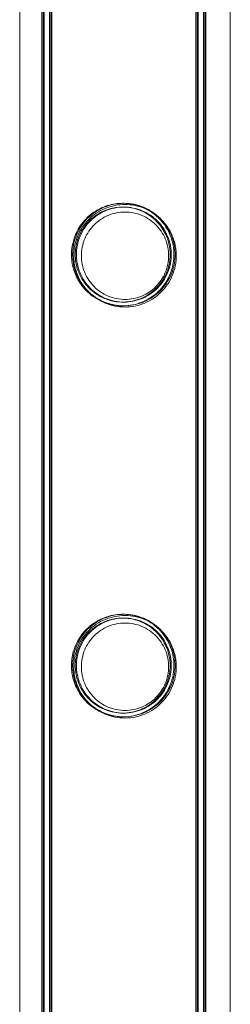
# Model space of a CAD drawing. Units: millimetres. Extents: x -24584 to 1416, y -29737 to -10737.
# Drawn here: x -20116 to -20060, y -15860 to -15602 of the extents above; entities that cross this region are included whole.
import ezdxf

# ---------------------------------------------------------------- set-up
doc = ezdxf.new("R2010")
doc.units = ezdxf.units.MM

# ---------------------------------------------------------------- blocks, each defined once
blk = doc.blocks.new('A$C24694B69')
at = {"color": 0, "linetype": 'Continuous', "lineweight": 0}
for p, q in [((-20115.64, -14070.97), (-20115.64, -16501.64)), ((-20109.5, -16382.66), (-20109.5, -14189.66)), ((-20109.2, -16382.96), (-20109.2, -14189.96)), ((-20107.5, -16382.66), (-20107.5, -14189.66)), ((-20107.2, -16382.96), (-20107.2, -14189.96)), ((-20069.1, -16382.66), (-20069.1, -14189.66)), ((-20068.8, -16382.96), (-20068.8, -14189.96)), ((-20067.1, -16382.66), (-20067.1, -14189.66)), ((-20066.8, -16382.96), (-20066.8, -14189.96)), ((-20060.37, -16501.64), (-20060.37, -14534.79))]:
    blk.add_line(p, q, dxfattribs=at)
for points, knots in [([(-20109.8, -16382.66), (-20109.8, -16379.33), (-20109.8, -16375.99), (-20109.8, -16362.66), (-20109.8, -16352.66), (-20109.8, -16328.66), (-20109.8, -16314.67), (-20109.8, -16286.69), (-20109.8, -16272.7), (-20109.8, -16244.74), (-20109.8, -16230.77), (-20109.8, -16202.85), (-20109.8, -16188.9), (-20109.8, -16161.03), (-20109.8, -16147.1), (-20109.8, -16119.28), (-20109.8, -16105.39), (-20109.8, -16077.63), (-20109.8, -16063.77), (-20109.8, -16036.09), (-20109.8, -16022.27), (-20109.8, -15994.68), (-20109.8, -15980.9), (-20109.8, -15953.41), (-20109.8, -15939.68), (-20109.8, -15912.29), (-20109.8, -15898.62), (-20109.8, -15871.34), (-20109.8, -15857.74), (-20109.8, -15830.58), (-20109.8, -15817.04), (-20109.8, -15790.02), (-20109.8, -15776.55), (-20109.8, -15749.68), (-20109.8, -15736.28), (-20109.8, -15709.57), (-20109.8, -15696.25), (-20109.8, -15669.7), (-20109.8, -15656.46), (-20109.8, -15630.08), (-20109.8, -15616.94), (-20109.8, -15590.75), (-20109.8, -15577.7), (-20109.8, -15551.69), (-20109.8, -15538.74), (-20109.8, -15512.95), (-20109.8, -15500.1), (-20109.8, -15474.51), (-20109.8, -15461.77), (-20109.8, -15436.41), (-20109.8, -15423.78), (-20109.8, -15398.65), (-20109.8, -15386.14), (-20109.8, -15361.24), (-20109.8, -15348.86), (-20109.8, -15324.21), (-20109.8, -15311.95), (-20109.8, -15295.27), (-20109.8, -15290.78), (-20109.8, -15286.31)], [0, 0, 0, 0, 10.000026, 10.000026, 40.00072, 40.00072, 82.001764, 82.001764, 124.002187, 124.002187, 166.002609, 166.002609, 208.003031, 208.003031, 250.003454, 250.003454, 292.003876, 292.003876, 334.004298, 334.004298, 376.004721, 376.004721, 418.005143, 418.005143, 460.005565, 460.005565, 502.005988, 502.005988, 544.00641, 544.00641, 586.006832, 586.006832, 628.007255, 628.007255, 670.007677, 670.007677, 712.008099, 712.008099, 754.008522, 754.008522, 796.008944, 796.008944, 838.009366, 838.009366, 880.009789, 880.009789, 922.010211, 922.010211, 964.010633, 964.010633, 1006.011056, 1006.011056, 1048.011478, 1048.011478, 1090.0119, 1090.0119, 1132.012323, 1132.012323, 1147.482888, 1147.482888, 1147.482888, 1147.482888]), ([(-20107.8, -16382.66), (-20107.8, -16379.33), (-20107.8, -16375.99), (-20107.8, -16362.66), (-20107.8, -16352.66), (-20107.8, -16328.66), (-20107.8, -16314.67), (-20107.8, -16286.69), (-20107.8, -16272.7), (-20107.8, -16244.74), (-20107.8, -16230.77), (-20107.8, -16202.85), (-20107.8, -16188.9), (-20107.8, -16161.03), (-20107.8, -16147.1), (-20107.8, -16119.28), (-20107.8, -16105.39), (-20107.8, -16077.63), (-20107.8, -16063.77), (-20107.8, -16036.09), (-20107.8, -16022.27), (-20107.8, -15994.68), (-20107.8, -15980.9), (-20107.8, -15953.41), (-20107.8, -15939.68), (-20107.8, -15912.29), (-20107.8, -15898.62), (-20107.8, -15871.34), (-20107.8, -15857.74), (-20107.8, -15830.58), (-20107.8, -15817.04), (-20107.8, -15790.02), (-20107.8, -15776.55), (-20107.8, -15749.68), (-20107.8, -15736.28), (-20107.8, -15709.57), (-20107.8, -15696.25), (-20107.8, -15669.7), (-20107.8, -15656.46), (-20107.8, -15630.08), (-20107.8, -15616.94), (-20107.8, -15590.75), (-20107.8, -15577.7), (-20107.8, -15551.69), (-20107.8, -15538.74), (-20107.8, -15512.95), (-20107.8, -15500.1), (-20107.8, -15474.51), (-20107.8, -15461.77), (-20107.8, -15436.41), (-20107.8, -15423.78), (-20107.8, -15398.65), (-20107.8, -15386.14), (-20107.8, -15361.24), (-20107.8, -15348.86), (-20107.8, -15324.21), (-20107.8, -15311.95), (-20107.8, -15295.27), (-20107.8, -15290.78), (-20107.8, -15286.31)], [0, 0, 0, 0, 10.000026, 10.000026, 40.00072, 40.00072, 82.001764, 82.001764, 124.002187, 124.002187, 166.002609, 166.002609, 208.003031, 208.003031, 250.003454, 250.003454, 292.003876, 292.003876, 334.004298, 334.004298, 376.004721, 376.004721, 418.005143, 418.005143, 460.005565, 460.005565, 502.005988, 502.005988, 544.00641, 544.00641, 586.006832, 586.006832, 628.007255, 628.007255, 670.007677, 670.007677, 712.008099, 712.008099, 754.008522, 754.008522, 796.008944, 796.008944, 838.009366, 838.009366, 880.009789, 880.009789, 922.010211, 922.010211, 964.010633, 964.010633, 1006.011056, 1006.011056, 1048.011478, 1048.011478, 1090.0119, 1090.0119, 1132.012323, 1132.012323, 1147.482888, 1147.482888, 1147.482888, 1147.482888]), ([(-20069.4, -15286.31), (-20069.4, -15289.2), (-20069.4, -15292.1), (-20069.4, -15303.69), (-20069.4, -15312.43), (-20069.4, -15333.46), (-20069.4, -15345.8), (-20069.4, -15370.59), (-20069.4, -15383.05), (-20069.4, -15408.08), (-20069.4, -15420.66), (-20069.4, -15445.93), (-20069.4, -15458.62), (-20069.4, -15484.12), (-20069.4, -15496.92), (-20069.4, -15522.63), (-20069.4, -15535.54), (-20069.4, -15561.46), (-20069.4, -15574.47), (-20069.4, -15600.58), (-20069.4, -15613.69), (-20069.4, -15639.99), (-20069.4, -15653.19), (-20069.4, -15679.67), (-20069.4, -15692.95), (-20069.4, -15719.6), (-20069.4, -15732.97), (-20069.4, -15759.77), (-20069.4, -15773.22), (-20069.4, -15800.17), (-20069.4, -15813.69), (-20069.4, -15840.78), (-20069.4, -15854.37), (-20069.4, -15881.59), (-20069.4, -15895.24), (-20069.4, -15922.58), (-20069.4, -15936.28), (-20069.4, -15963.74), (-20069.4, -15977.49), (-20069.4, -16005.05), (-20069.4, -16018.85), (-20069.4, -16046.49), (-20069.4, -16060.34), (-20069.4, -16088.06), (-20069.4, -16101.94), (-20069.4, -16129.74), (-20069.4, -16143.65), (-20069.4, -16171.51), (-20069.4, -16185.45), (-20069.4, -16213.35), (-20069.4, -16227.31), (-20069.4, -16255.26), (-20069.4, -16269.24), (-20069.4, -16297.21), (-20069.4, -16311.2), (-20069.4, -16339.19), (-20069.4, -16353.19), (-20069.4, -16372.35), (-20069.4, -16377.5), (-20069.4, -16382.66)], [0, 0, 0, 0, 10.000026, 10.000026, 40.00072, 40.00072, 82.001764, 82.001764, 124.002187, 124.002187, 166.002609, 166.002609, 208.003031, 208.003031, 250.003454, 250.003454, 292.003876, 292.003876, 334.004298, 334.004298, 376.004721, 376.004721, 418.005143, 418.005143, 460.005565, 460.005565, 502.005988, 502.005988, 544.00641, 544.00641, 586.006832, 586.006832, 628.007255, 628.007255, 670.007677, 670.007677, 712.008099, 712.008099, 754.008522, 754.008522, 796.008944, 796.008944, 838.009366, 838.009366, 880.009789, 880.009789, 922.010211, 922.010211, 964.010633, 964.010633, 1006.011056, 1006.011056, 1048.011478, 1048.011478, 1090.0119, 1090.0119, 1132.012323, 1132.012323, 1147.482888, 1147.482888, 1147.482888, 1147.482888]), ([(-20067.4, -15286.31), (-20067.4, -15289.2), (-20067.4, -15292.1), (-20067.4, -15303.69), (-20067.4, -15312.43), (-20067.4, -15333.46), (-20067.4, -15345.8), (-20067.4, -15370.59), (-20067.4, -15383.05), (-20067.4, -15408.08), (-20067.4, -15420.66), (-20067.4, -15445.93), (-20067.4, -15458.62), (-20067.4, -15484.12), (-20067.4, -15496.92), (-20067.4, -15522.63), (-20067.4, -15535.54), (-20067.4, -15561.46), (-20067.4, -15574.47), (-20067.4, -15600.58), (-20067.4, -15613.69), (-20067.4, -15639.99), (-20067.4, -15653.19), (-20067.4, -15679.67), (-20067.4, -15692.95), (-20067.4, -15719.6), (-20067.4, -15732.97), (-20067.4, -15759.77), (-20067.4, -15773.22), (-20067.4, -15800.17), (-20067.4, -15813.69), (-20067.4, -15840.78), (-20067.4, -15854.37), (-20067.4, -15881.59), (-20067.4, -15895.24), (-20067.4, -15922.58), (-20067.4, -15936.28), (-20067.4, -15963.74), (-20067.4, -15977.49), (-20067.4, -16005.05), (-20067.4, -16018.85), (-20067.4, -16046.49), (-20067.4, -16060.34), (-20067.4, -16088.06), (-20067.4, -16101.94), (-20067.4, -16129.74), (-20067.4, -16143.65), (-20067.4, -16171.51), (-20067.4, -16185.45), (-20067.4, -16213.35), (-20067.4, -16227.31), (-20067.4, -16255.26), (-20067.4, -16269.24), (-20067.4, -16297.21), (-20067.4, -16311.2), (-20067.4, -16339.19), (-20067.4, -16353.19), (-20067.4, -16372.35), (-20067.4, -16377.5), (-20067.4, -16382.66)], [0, 0, 0, 0, 10.000026, 10.000026, 40.00072, 40.00072, 82.001764, 82.001764, 124.002187, 124.002187, 166.002609, 166.002609, 208.003031, 208.003031, 250.003454, 250.003454, 292.003876, 292.003876, 334.004298, 334.004298, 376.004721, 376.004721, 418.005143, 418.005143, 460.005565, 460.005565, 502.005988, 502.005988, 544.00641, 544.00641, 586.006832, 586.006832, 628.007255, 628.007255, 670.007677, 670.007677, 712.008099, 712.008099, 754.008522, 754.008522, 796.008944, 796.008944, 838.009366, 838.009366, 880.009789, 880.009789, 922.010211, 922.010211, 964.010633, 964.010633, 1006.011056, 1006.011056, 1048.011478, 1048.011478, 1090.0119, 1090.0119, 1132.012323, 1132.012323, 1147.482888, 1147.482888, 1147.482888, 1147.482888]), ([(-20090.95, -15676.49), (-20092.67, -15676.19), (-20094.31, -15675.55), (-20097.27, -15673.69), (-20098.52, -15672.49), (-20100.25, -15670.09), (-20100.85, -15668.95), (-20101.61, -15666.82), (-20101.83, -15665.88), (-20101.98, -15664.63), (-20102.01, -15664.32), (-20102.04, -15663.81), (-20102.05, -15663.62), (-20102.05, -15663.34), (-20102.05, -15663.26), (-20102.05, -15662.98), (-20102.05, -15662.79), (-20102.02, -15662.3), (-20102, -15662), (-20101.85, -15660.75), (-20101.64, -15659.84), (-20100.91, -15657.65), (-20100.27, -15656.43), (-20098.47, -15653.95), (-20097.15, -15652.71), (-20094.37, -15651.02), (-20093.01, -15650.45), (-20090.3, -15649.85), (-20089.04, -15649.75), (-20086.5, -15649.9), (-20085.28, -15650.16), (-20082.69, -15651.07), (-20081.4, -15651.81), (-20078.68, -15653.94), (-20077.4, -15655.54), (-20075.93, -15658.54), (-20075.5, -15659.88), (-20075.24, -15661.65), (-20075.21, -15661.97), (-20075.17, -15662.52), (-20075.16, -15662.74), (-20075.15, -15663.13), (-20075.15, -15663.3), (-20075.16, -15663.68), (-20075.16, -15663.87), (-20075.2, -15664.41), (-20075.23, -15664.75), (-20075.44, -15666.27), (-20075.76, -15667.44), (-20076.72, -15669.67), (-20077.34, -15670.69), (-20079, -15672.79), (-20080.12, -15673.79), (-20082.77, -15675.48), (-20084.33, -15676.11), (-20087.61, -15676.77), (-20089.3, -15676.79), (-20090.95, -15676.49)], [0, 0, 0, 0, 5.263092, 5.263092, 10.60439, 10.60439, 14.666323, 14.666323, 17.743551, 17.743551, 18.761928, 18.761928, 19.39635, 19.39635, 19.679424, 19.679424, 20.311972, 20.311972, 21.323566, 21.323566, 24.607826, 24.607826, 29.617897, 29.617897, 36.026477, 36.026477, 40.891727, 40.891727, 44.84473, 44.84473, 48.783649, 48.783649, 53.784564, 53.784564, 61.045688, 61.045688, 65.960767, 65.960767, 67.06711, 67.06711, 67.775514, 67.775514, 68.338557, 68.338557, 68.971179, 68.971179, 70.032732, 70.032732, 73.769009, 73.769009, 77.38395, 77.38395, 81.917219, 81.917219, 86.951522, 86.951522, 91.987497, 91.987497, 91.987497, 91.987497]), ([(-20074.85, -15663.25), (-20074.85, -15663.69), (-20074.87, -15664.13), (-20074.96, -15665.02), (-20075.03, -15665.46), (-20075.29, -15666.78), (-20075.56, -15667.65), (-20076.25, -15669.29), (-20076.68, -15670.07), (-20077.65, -15671.51), (-20078.21, -15672.17), (-20079.37, -15673.34), (-20080.03, -15673.89), (-20081.47, -15674.87), (-20082.26, -15675.3), (-20083.91, -15675.99), (-20084.77, -15676.26), (-20086.54, -15676.61), (-20087.43, -15676.7), (-20089.17, -15676.7), (-20090.07, -15676.61), (-20091.83, -15676.26), (-20092.7, -15675.99), (-20094.35, -15675.3), (-20095.13, -15674.87), (-20096.57, -15673.89), (-20097.23, -15673.34), (-20098.4, -15672.17), (-20098.95, -15671.51), (-20099.93, -15670.07), (-20100.35, -15669.29), (-20101.04, -15667.65), (-20101.31, -15666.78), (-20101.58, -15665.46), (-20101.64, -15665.02), (-20101.73, -15664.13), (-20101.75, -15663.69), (-20101.75, -15662.81), (-20101.73, -15662.37), (-20101.64, -15661.48), (-20101.58, -15661.03), (-20101.31, -15659.72), (-20101.04, -15658.85), (-20100.35, -15657.21), (-20099.93, -15656.43), (-20098.95, -15654.99), (-20098.4, -15654.32), (-20097.23, -15653.16), (-20096.57, -15652.61), (-20095.13, -15651.63), (-20094.35, -15651.2), (-20092.7, -15650.51), (-20091.83, -15650.24), (-20090.07, -15649.89), (-20089.17, -15649.8), (-20087.43, -15649.8), (-20086.54, -15649.89), (-20084.77, -15650.24), (-20083.91, -15650.51), (-20082.26, -15651.2), (-20081.47, -15651.63), (-20080.03, -15652.61), (-20079.37, -15653.16), (-20078.21, -15654.32), (-20077.65, -15654.99), (-20076.68, -15656.43), (-20076.25, -15657.21), (-20075.56, -15658.85), (-20075.29, -15659.72), (-20075.03, -15661.03), (-20074.96, -15661.48), (-20074.87, -15662.37), (-20074.85, -15662.81), (-20074.85, -15663.25)], [0, 0, 0, 0, 1.319154, 1.319154, 2.638308, 2.638308, 5.276616, 5.276616, 7.914925, 7.914925, 10.553233, 10.553233, 13.168508, 13.168508, 15.783783, 15.783783, 18.399058, 18.399058, 21.014334, 21.014334, 23.629609, 23.629609, 26.244884, 26.244884, 28.860159, 28.860159, 31.475434, 31.475434, 34.113743, 34.113743, 36.752051, 36.752051, 39.390359, 39.390359, 40.709513, 40.709513, 42.028667, 42.028667, 43.347821, 43.347821, 44.666975, 44.666975, 47.305284, 47.305284, 49.943592, 49.943592, 52.5819, 52.5819, 55.197175, 55.197175, 57.81245, 57.81245, 60.427726, 60.427726, 63.043001, 63.043001, 65.658276, 65.658276, 68.273551, 68.273551, 70.888826, 70.888826, 73.504102, 73.504102, 76.14241, 76.14241, 78.780718, 78.780718, 81.419026, 81.419026, 82.73818, 82.73818, 84.057334, 84.057334, 84.057334, 84.057334]), ([(-20074.55, -15663.55), (-20074.55, -15663.99), (-20074.58, -15664.43), (-20074.66, -15665.32), (-20074.73, -15665.76), (-20075, -15667.08), (-20075.26, -15667.95), (-20075.95, -15669.59), (-20076.38, -15670.37), (-20077.36, -15671.81), (-20077.91, -15672.47), (-20079.07, -15673.64), (-20079.73, -15674.19), (-20081.17, -15675.17), (-20081.96, -15675.6), (-20083.61, -15676.29), (-20084.48, -15676.56), (-20086.24, -15676.91), (-20087.13, -15677), (-20088.88, -15677), (-20089.77, -15676.91), (-20091.53, -15676.56), (-20092.4, -15676.29), (-20094.05, -15675.6), (-20094.83, -15675.17), (-20096.28, -15674.19), (-20096.93, -15673.64), (-20098.1, -15672.47), (-20098.65, -15671.81), (-20099.63, -15670.37), (-20100.05, -15669.59), (-20100.75, -15667.95), (-20101.01, -15667.08), (-20101.28, -15665.76), (-20101.34, -15665.32), (-20101.43, -15664.43), (-20101.45, -15663.99), (-20101.45, -15663.11), (-20101.43, -15662.67), (-20101.34, -15661.78), (-20101.28, -15661.34), (-20101.01, -15660.02), (-20100.75, -15659.15), (-20100.05, -15657.51), (-20099.63, -15656.73), (-20098.65, -15655.29), (-20098.1, -15654.62), (-20096.93, -15653.46), (-20096.28, -15652.91), (-20094.83, -15651.93), (-20094.05, -15651.5), (-20092.4, -15650.81), (-20091.53, -15650.54), (-20089.77, -15650.19), (-20088.88, -15650.1), (-20087.13, -15650.1), (-20086.24, -15650.19), (-20084.48, -15650.54), (-20083.61, -15650.81), (-20081.96, -15651.5), (-20081.17, -15651.93), (-20079.73, -15652.91), (-20079.07, -15653.46), (-20077.91, -15654.62), (-20077.36, -15655.29), (-20076.38, -15656.73), (-20075.95, -15657.51), (-20075.26, -15659.15), (-20075, -15660.02), (-20074.73, -15661.34), (-20074.66, -15661.78), (-20074.58, -15662.67), (-20074.55, -15663.11), (-20074.55, -15663.55)], [0, 0, 0, 0, 1.318443, 1.318443, 2.636885, 2.636885, 5.27377, 5.27377, 7.910655, 7.910655, 10.54754, 10.54754, 13.161951, 13.161951, 15.776361, 15.776361, 18.390772, 18.390772, 21.005182, 21.005182, 23.619593, 23.619593, 26.234003, 26.234003, 28.848414, 28.848414, 31.462824, 31.462824, 34.099709, 34.099709, 36.736594, 36.736594, 39.37348, 39.37348, 40.691922, 40.691922, 42.010365, 42.010365, 43.328807, 43.328807, 44.64725, 44.64725, 47.284135, 47.284135, 49.92102, 49.92102, 52.557905, 52.557905, 55.172316, 55.172316, 57.786726, 57.786726, 60.401137, 60.401137, 63.015547, 63.015547, 65.629958, 65.629958, 68.244368, 68.244368, 70.858778, 70.858778, 73.473189, 73.473189, 76.110074, 76.110074, 78.746959, 78.746959, 81.383844, 81.383844, 82.702287, 82.702287, 84.020729, 84.020729, 84.020729, 84.020729]), ([(-20090.79, -15675.51), (-20089.25, -15675.78), (-20087.67, -15675.76), (-20084.52, -15675.13), (-20082.98, -15674.48), (-20080.34, -15672.69), (-20079.23, -15671.59), (-20077.64, -15669.29), (-20077.09, -15668.16), (-20076.49, -15666.24), (-20076.33, -15665.49), (-20076.21, -15664.47), (-20076.18, -15664.19), (-20076.16, -15663.73), (-20076.15, -15663.54), (-20076.15, -15663.28), (-20076.15, -15663.2), (-20076.15, -15662.93), (-20076.16, -15662.74), (-20076.19, -15662.24), (-20076.22, -15661.92), (-20076.41, -15660.5), (-20076.7, -15659.44), (-20077.64, -15657.19), (-20078.38, -15656.01), (-20080.34, -15653.81), (-20081.64, -15652.79), (-20084.3, -15651.5), (-20085.55, -15651.1), (-20088.06, -15650.76), (-20089.24, -15650.76), (-20091.65, -15651.11), (-20092.82, -15651.48), (-20095.34, -15652.66), (-20096.59, -15653.58), (-20098.72, -15655.82), (-20099.59, -15657.18), (-20100.54, -15659.6), (-20100.8, -15660.57), (-20100.98, -15661.91), (-20101.01, -15662.22), (-20101.04, -15662.73), (-20101.05, -15662.92), (-20101.05, -15663.19), (-20101.05, -15663.28), (-20101.05, -15663.54), (-20101.04, -15663.72), (-20101.02, -15664.18), (-20101, -15664.46), (-20100.86, -15665.55), (-20100.69, -15666.36), (-20100.1, -15668.13), (-20099.66, -15669.06), (-20098.42, -15671.01), (-20097.58, -15671.97), (-20095.75, -15673.51), (-20094.78, -15674.12), (-20092.81, -15675.01), (-20091.81, -15675.32), (-20090.79, -15675.51)], [0, 0, 0, 0, 4.698207, 4.698207, 9.673685, 9.673685, 14.354308, 14.354308, 18.119032, 18.119032, 20.461885, 20.461885, 21.337392, 21.337392, 21.912416, 21.912416, 22.173258, 22.173258, 22.780703, 22.780703, 23.80035, 23.80035, 27.507857, 27.507857, 32.338796, 32.338796, 37.875083, 37.875083, 41.981043, 41.981043, 45.577846, 45.577846, 49.40091, 49.40091, 54.597954, 54.597954, 60.223971, 60.223971, 63.627817, 63.627817, 64.65902, 64.65902, 65.268856, 65.268856, 65.535017, 65.535017, 66.109002, 66.109002, 66.981036, 66.981036, 69.510844, 69.510844, 72.62382, 72.62382, 76.451445, 76.451445, 79.868798, 79.868798, 82.99909, 82.99909, 82.99909, 82.99909]), ([(-20075.85, -15663.25), (-20075.85, -15662.85), (-20075.87, -15662.44), (-20075.95, -15661.62), (-20076.01, -15661.21), (-20076.26, -15659.99), (-20076.5, -15659.19), (-20077.14, -15657.67), (-20077.54, -15656.94), (-20078.44, -15655.6), (-20078.95, -15654.99), (-20080.04, -15653.91), (-20080.65, -15653.4), (-20081.99, -15652.49), (-20082.72, -15652.09), (-20084.24, -15651.45), (-20085.05, -15651.2), (-20086.67, -15650.88), (-20087.5, -15650.8), (-20089.1, -15650.8), (-20089.93, -15650.88), (-20091.56, -15651.2), (-20092.36, -15651.45), (-20093.89, -15652.09), (-20094.61, -15652.49), (-20095.95, -15653.4), (-20096.57, -15653.91), (-20097.65, -15654.99), (-20098.16, -15655.6), (-20099.07, -15656.94), (-20099.46, -15657.67), (-20100.1, -15659.19), (-20100.35, -15659.99), (-20100.59, -15661.21), (-20100.65, -15661.62), (-20100.73, -15662.44), (-20100.75, -15662.85), (-20100.75, -15663.65), (-20100.73, -15664.06), (-20100.65, -15664.88), (-20100.59, -15665.29), (-20100.35, -15666.51), (-20100.1, -15667.31), (-20099.46, -15668.83), (-20099.07, -15669.56), (-20098.16, -15670.9), (-20097.65, -15671.51), (-20096.57, -15672.59), (-20095.95, -15673.1), (-20094.61, -15674.01), (-20093.89, -15674.41), (-20092.36, -15675.05), (-20091.56, -15675.3), (-20089.93, -15675.62), (-20089.1, -15675.7), (-20087.5, -15675.7), (-20086.67, -15675.62), (-20085.05, -15675.3), (-20084.24, -15675.05), (-20082.72, -15674.41), (-20081.99, -15674.01), (-20080.65, -15673.1), (-20080.04, -15672.59), (-20078.95, -15671.51), (-20078.44, -15670.9), (-20077.54, -15669.56), (-20077.14, -15668.83), (-20076.5, -15667.31), (-20076.26, -15666.51), (-20076.01, -15665.29), (-20075.95, -15664.88), (-20075.87, -15664.06), (-20075.85, -15663.65), (-20075.85, -15663.25)], [0, 0, 0, 0, 1.211631, 1.211631, 2.423262, 2.423262, 4.846524, 4.846524, 7.269786, 7.269786, 9.693048, 9.693048, 12.101903, 12.101903, 14.510759, 14.510759, 16.919614, 16.919614, 19.32847, 19.32847, 21.737325, 21.737325, 24.14618, 24.14618, 26.555036, 26.555036, 28.963891, 28.963891, 31.387153, 31.387153, 33.810415, 33.810415, 36.233677, 36.233677, 37.445308, 37.445308, 38.656939, 38.656939, 39.86857, 39.86857, 41.080201, 41.080201, 43.503463, 43.503463, 45.926725, 45.926725, 48.349987, 48.349987, 50.758842, 50.758842, 53.167698, 53.167698, 55.576553, 55.576553, 57.985409, 57.985409, 60.394264, 60.394264, 62.803119, 62.803119, 65.211975, 65.211975, 67.62083, 67.62083, 70.044092, 70.044092, 72.467354, 72.467354, 74.890616, 74.890616, 76.102247, 76.102247, 77.313878, 77.313878, 77.313878, 77.313878]), ([(-20076.55, -15663.55), (-20076.55, -15662.81), (-20076.63, -15662.06), (-20076.92, -15660.56), (-20077.15, -15659.83), (-20077.74, -15658.42), (-20078.1, -15657.75), (-20078.94, -15656.52), (-20079.41, -15655.95), (-20080.41, -15654.95), (-20080.97, -15654.48), (-20082.21, -15653.65), (-20082.88, -15653.28), (-20084.28, -15652.69), (-20085.02, -15652.47), (-20086.51, -15652.17), (-20087.27, -15652.1), (-20088.74, -15652.1), (-20089.49, -15652.17), (-20090.99, -15652.47), (-20091.73, -15652.69), (-20093.13, -15653.28), (-20093.8, -15653.65), (-20095.04, -15654.48), (-20095.6, -15654.95), (-20096.6, -15655.95), (-20097.07, -15656.52), (-20097.91, -15657.75), (-20098.27, -15658.42), (-20098.86, -15659.83), (-20099.08, -15660.56), (-20099.38, -15662.06), (-20099.45, -15662.81), (-20099.45, -15664.29), (-20099.38, -15665.04), (-20099.08, -15666.54), (-20098.86, -15667.27), (-20098.27, -15668.68), (-20097.91, -15669.35), (-20097.07, -15670.58), (-20096.6, -15671.15), (-20095.6, -15672.14), (-20095.04, -15672.62), (-20093.8, -15673.45), (-20093.13, -15673.82), (-20091.73, -15674.4), (-20090.99, -15674.63), (-20089.49, -15674.93), (-20088.74, -15675), (-20087.27, -15675), (-20086.51, -15674.93), (-20085.02, -15674.63), (-20084.28, -15674.4), (-20082.88, -15673.82), (-20082.21, -15673.45), (-20080.97, -15672.62), (-20080.41, -15672.14), (-20079.41, -15671.15), (-20078.94, -15670.58), (-20078.1, -15669.35), (-20077.74, -15668.68), (-20077.15, -15667.27), (-20076.92, -15666.54), (-20076.63, -15665.04), (-20076.55, -15664.29), (-20076.55, -15663.55)], [0, 0, 0, 0, 2.21367, 2.21367, 4.427341, 4.427341, 6.641011, 6.641011, 8.854681, 8.854681, 11.059728, 11.059728, 13.264774, 13.264774, 15.46982, 15.46982, 17.674867, 17.674867, 19.879913, 19.879913, 22.084959, 22.084959, 24.290006, 24.290006, 26.495052, 26.495052, 28.708722, 28.708722, 30.922393, 30.922393, 33.136063, 33.136063, 35.349733, 35.349733, 37.563404, 37.563404, 39.777074, 39.777074, 41.990744, 41.990744, 44.204415, 44.204415, 46.409461, 46.409461, 48.614507, 48.614507, 50.819553, 50.819553, 53.0246, 53.0246, 55.229646, 55.229646, 57.434692, 57.434692, 59.639739, 59.639739, 61.844785, 61.844785, 64.058455, 64.058455, 66.272126, 66.272126, 68.485796, 68.485796, 70.699466, 70.699466, 70.699466, 70.699466]), ([(-20089.95, -15757.63), (-20088.67, -15757.5), (-20087.4, -15757.55), (-20084.78, -15758.04), (-20083.5, -15758.5), (-20080.75, -15759.94), (-20079.39, -15761.07), (-20077.22, -15763.65), (-20076.37, -15765.15), (-20075.55, -15767.64), (-20075.35, -15768.52), (-20075.21, -15769.73), (-20075.18, -15770.04), (-20075.16, -15770.53), (-20075.15, -15770.72), (-20075.15, -15770.99), (-20075.15, -15771.07), (-20075.15, -15771.34), (-20075.16, -15771.53), (-20075.19, -15772.02), (-20075.21, -15772.31), (-20075.36, -15773.57), (-20075.58, -15774.51), (-20076.27, -15776.49), (-20076.77, -15777.49), (-20078.16, -15779.61), (-20079.13, -15780.66), (-20081.51, -15782.56), (-20082.98, -15783.34), (-20086.13, -15784.33), (-20087.78, -15784.54), (-20091.12, -15784.33), (-20092.76, -15783.91), (-20095.61, -15782.58), (-20096.83, -15781.75), (-20098.94, -15779.73), (-20099.83, -15778.56), (-20101.18, -15775.99), (-20101.63, -15774.63), (-20101.94, -15772.81), (-20101.99, -15772.4), (-20102.03, -15771.78), (-20102.04, -15771.57), (-20102.05, -15771.27), (-20102.05, -15771.18), (-20102.05, -15771), (-20102.05, -15770.92), (-20102.05, -15770.64), (-20102.04, -15770.45), (-20102.01, -15769.92), (-20101.98, -15769.58), (-20101.77, -15768.01), (-20101.44, -15766.83), (-20100.39, -15764.37), (-20099.59, -15763.12), (-20097.47, -15760.76), (-20096.05, -15759.66), (-20093.7, -15758.54), (-20092.96, -15758.26), (-20091.47, -15757.85), (-20090.72, -15757.71), (-20089.95, -15757.63)], [0, 0, 0, 0, 3.869193, 3.869193, 8.11142, 8.11142, 13.995963, 13.995963, 19.88952, 19.88952, 22.860006, 22.860006, 23.826654, 23.826654, 24.419923, 24.419923, 24.681877, 24.681877, 25.263816, 25.263816, 26.180736, 26.180736, 29.113169, 29.113169, 32.479013, 32.479013, 36.778666, 36.778666, 41.756518, 41.756518, 46.715132, 46.715132, 51.758472, 51.758472, 56.218725, 56.218725, 60.628303, 60.628303, 64.957973, 64.957973, 66.216316, 66.216316, 66.872262, 66.872262, 67.151027, 67.151027, 67.408916, 67.408916, 68.024528, 68.024528, 69.093075, 69.093075, 73.158983, 73.158983, 78.274632, 78.274632, 84.220596, 84.220596, 86.694594, 86.694594, 89.019266, 89.019266, 89.019266, 89.019266]), ([(-20074.85, -15771.01), (-20074.85, -15771.45), (-20074.87, -15771.89), (-20074.96, -15772.78), (-20075.03, -15773.22), (-20075.29, -15774.54), (-20075.56, -15775.41), (-20076.25, -15777.05), (-20076.68, -15777.83), (-20077.65, -15779.27), (-20078.21, -15779.93), (-20079.37, -15781.1), (-20080.03, -15781.65), (-20081.47, -15782.63), (-20082.26, -15783.06), (-20083.91, -15783.75), (-20084.77, -15784.02), (-20086.54, -15784.37), (-20087.43, -15784.46), (-20089.17, -15784.46), (-20090.07, -15784.37), (-20091.83, -15784.02), (-20092.7, -15783.75), (-20094.35, -15783.06), (-20095.13, -15782.63), (-20096.57, -15781.65), (-20097.23, -15781.1), (-20098.4, -15779.93), (-20098.95, -15779.27), (-20099.93, -15777.83), (-20100.35, -15777.05), (-20101.04, -15775.41), (-20101.31, -15774.54), (-20101.58, -15773.22), (-20101.64, -15772.78), (-20101.73, -15771.89), (-20101.75, -15771.45), (-20101.75, -15770.57), (-20101.73, -15770.13), (-20101.64, -15769.24), (-20101.58, -15768.79), (-20101.31, -15767.48), (-20101.04, -15766.61), (-20100.35, -15764.97), (-20099.93, -15764.19), (-20098.95, -15762.75), (-20098.4, -15762.08), (-20097.23, -15760.92), (-20096.57, -15760.37), (-20095.13, -15759.39), (-20094.35, -15758.96), (-20092.7, -15758.27), (-20091.83, -15758), (-20090.07, -15757.65), (-20089.17, -15757.56), (-20087.43, -15757.56), (-20086.54, -15757.65), (-20084.77, -15758), (-20083.91, -15758.27), (-20082.26, -15758.96), (-20081.47, -15759.39), (-20080.03, -15760.37), (-20079.37, -15760.92), (-20078.21, -15762.08), (-20077.65, -15762.75), (-20076.68, -15764.19), (-20076.25, -15764.97), (-20075.56, -15766.61), (-20075.29, -15767.48), (-20075.03, -15768.79), (-20074.96, -15769.24), (-20074.87, -15770.13), (-20074.85, -15770.57), (-20074.85, -15771.01)], [0, 0, 0, 0, 1.319154, 1.319154, 2.638308, 2.638308, 5.276616, 5.276616, 7.914925, 7.914925, 10.553233, 10.553233, 13.168508, 13.168508, 15.783783, 15.783783, 18.399058, 18.399058, 21.014334, 21.014334, 23.629609, 23.629609, 26.244884, 26.244884, 28.860159, 28.860159, 31.475434, 31.475434, 34.113743, 34.113743, 36.752051, 36.752051, 39.390359, 39.390359, 40.709513, 40.709513, 42.028667, 42.028667, 43.347821, 43.347821, 44.666975, 44.666975, 47.305284, 47.305284, 49.943592, 49.943592, 52.5819, 52.5819, 55.197175, 55.197175, 57.81245, 57.81245, 60.427726, 60.427726, 63.043001, 63.043001, 65.658276, 65.658276, 68.273551, 68.273551, 70.888826, 70.888826, 73.504102, 73.504102, 76.14241, 76.14241, 78.780718, 78.780718, 81.419026, 81.419026, 82.73818, 82.73818, 84.057334, 84.057334, 84.057334, 84.057334]), ([(-20074.55, -15771.31), (-20074.55, -15771.75), (-20074.58, -15772.19), (-20074.66, -15773.08), (-20074.73, -15773.52), (-20075, -15774.84), (-20075.26, -15775.71), (-20075.95, -15777.35), (-20076.38, -15778.13), (-20077.36, -15779.57), (-20077.91, -15780.23), (-20079.07, -15781.4), (-20079.73, -15781.95), (-20081.17, -15782.93), (-20081.96, -15783.36), (-20083.61, -15784.05), (-20084.48, -15784.32), (-20086.24, -15784.67), (-20087.13, -15784.76), (-20088.88, -15784.76), (-20089.77, -15784.67), (-20091.53, -15784.32), (-20092.4, -15784.05), (-20094.05, -15783.36), (-20094.83, -15782.93), (-20096.28, -15781.95), (-20096.93, -15781.4), (-20098.1, -15780.23), (-20098.65, -15779.57), (-20099.63, -15778.13), (-20100.05, -15777.35), (-20100.75, -15775.71), (-20101.01, -15774.84), (-20101.28, -15773.52), (-20101.34, -15773.08), (-20101.43, -15772.19), (-20101.45, -15771.75), (-20101.45, -15770.87), (-20101.43, -15770.43), (-20101.34, -15769.54), (-20101.28, -15769.1), (-20101.01, -15767.78), (-20100.75, -15766.91), (-20100.05, -15765.27), (-20099.63, -15764.49), (-20098.65, -15763.05), (-20098.1, -15762.38), (-20096.93, -15761.22), (-20096.28, -15760.67), (-20094.83, -15759.69), (-20094.05, -15759.26), (-20092.4, -15758.57), (-20091.53, -15758.3), (-20089.77, -15757.95), (-20088.88, -15757.86), (-20087.13, -15757.86), (-20086.24, -15757.95), (-20084.48, -15758.3), (-20083.61, -15758.57), (-20081.96, -15759.26), (-20081.17, -15759.69), (-20079.73, -15760.67), (-20079.07, -15761.22), (-20077.91, -15762.38), (-20077.36, -15763.05), (-20076.38, -15764.49), (-20075.95, -15765.27), (-20075.26, -15766.91), (-20075, -15767.78), (-20074.73, -15769.1), (-20074.66, -15769.54), (-20074.58, -15770.43), (-20074.55, -15770.87), (-20074.55, -15771.31)], [0, 0, 0, 0, 1.318443, 1.318443, 2.636885, 2.636885, 5.27377, 5.27377, 7.910655, 7.910655, 10.54754, 10.54754, 13.161951, 13.161951, 15.776361, 15.776361, 18.390772, 18.390772, 21.005182, 21.005182, 23.619593, 23.619593, 26.234003, 26.234003, 28.848414, 28.848414, 31.462824, 31.462824, 34.099709, 34.099709, 36.736594, 36.736594, 39.37348, 39.37348, 40.691922, 40.691922, 42.010365, 42.010365, 43.328807, 43.328807, 44.64725, 44.64725, 47.284135, 47.284135, 49.92102, 49.92102, 52.557905, 52.557905, 55.172316, 55.172316, 57.786726, 57.786726, 60.401137, 60.401137, 63.015547, 63.015547, 65.629958, 65.629958, 68.244368, 68.244368, 70.858778, 70.858778, 73.473189, 73.473189, 76.110074, 76.110074, 78.746959, 78.746959, 81.383844, 81.383844, 82.702287, 82.702287, 84.020729, 84.020729, 84.020729, 84.020729]), ([(-20089.84, -15758.62), (-20091.1, -15758.75), (-20092.29, -15759.06), (-20094.84, -15760.12), (-20096.1, -15760.97), (-20098.29, -15763.04), (-20099.22, -15764.32), (-20100.38, -15766.81), (-20100.74, -15767.98), (-20100.97, -15769.55), (-20101.01, -15769.89), (-20101.04, -15770.42), (-20101.05, -15770.61), (-20101.05, -15770.97), (-20101.05, -15771.13), (-20101.04, -15771.5), (-20101.03, -15771.7), (-20100.99, -15772.26), (-20100.95, -15772.62), (-20100.82, -15773.43), (-20100.73, -15773.88), (-20100.35, -15775.26), (-20099.98, -15776.17), (-20098.91, -15778.1), (-20098.16, -15779.08), (-20096.24, -15780.95), (-20095.02, -15781.78), (-20092.27, -15783), (-20090.76, -15783.37), (-20087.65, -15783.52), (-20086.1, -15783.3), (-20083.06, -15782.28), (-20081.62, -15781.45), (-20079.33, -15779.43), (-20078.43, -15778.33), (-20077.07, -15775.89), (-20076.61, -15774.61), (-20076.28, -15772.86), (-20076.23, -15772.44), (-20076.18, -15771.81), (-20076.16, -15771.6), (-20076.15, -15771.3), (-20076.15, -15771.21), (-20076.15, -15771.04), (-20076.15, -15770.96), (-20076.15, -15770.69), (-20076.16, -15770.51), (-20076.19, -15770.02), (-20076.22, -15769.71), (-20076.39, -15768.34), (-20076.67, -15767.31), (-20077.55, -15765.12), (-20078.24, -15763.98), (-20080.1, -15761.78), (-20081.35, -15760.75), (-20083.88, -15759.43), (-20085.05, -15759.01), (-20087.46, -15758.56), (-20088.65, -15758.5), (-20089.84, -15758.62)], [0, 0, 0, 0, 3.811474, 3.811474, 8.735585, 8.735585, 14.063708, 14.063708, 18.112675, 18.112675, 19.182368, 19.182368, 19.793427, 19.793427, 20.305667, 20.305667, 20.920897, 20.920897, 22.041207, 22.041207, 23.412645, 23.412645, 26.353372, 26.353372, 30.038376, 30.038376, 34.454575, 34.454575, 39.082656, 39.082656, 43.745661, 43.745661, 48.706589, 48.706589, 52.979571, 52.979571, 57.079005, 57.079005, 58.361932, 58.361932, 59.020135, 59.020135, 59.296148, 59.296148, 59.547506, 59.547506, 60.129869, 60.129869, 61.100689, 61.100689, 64.581672, 64.581672, 69.104381, 69.104381, 74.462643, 74.462643, 78.321839, 78.321839, 81.919407, 81.919407, 81.919407, 81.919407]), ([(-20075.85, -15771.01), (-20075.85, -15770.61), (-20075.87, -15770.2), (-20075.95, -15769.38), (-20076.01, -15768.97), (-20076.26, -15767.75), (-20076.5, -15766.95), (-20077.14, -15765.43), (-20077.54, -15764.7), (-20078.44, -15763.36), (-20078.95, -15762.75), (-20080.04, -15761.67), (-20080.65, -15761.16), (-20081.99, -15760.25), (-20082.72, -15759.85), (-20084.24, -15759.21), (-20085.05, -15758.96), (-20086.67, -15758.64), (-20087.5, -15758.56), (-20089.1, -15758.56), (-20089.93, -15758.64), (-20091.56, -15758.96), (-20092.36, -15759.21), (-20093.89, -15759.85), (-20094.61, -15760.25), (-20095.95, -15761.16), (-20096.57, -15761.67), (-20097.65, -15762.75), (-20098.16, -15763.36), (-20099.07, -15764.7), (-20099.46, -15765.43), (-20100.1, -15766.95), (-20100.35, -15767.75), (-20100.59, -15768.97), (-20100.65, -15769.38), (-20100.73, -15770.2), (-20100.75, -15770.61), (-20100.75, -15771.41), (-20100.73, -15771.82), (-20100.65, -15772.64), (-20100.59, -15773.05), (-20100.35, -15774.27), (-20100.1, -15775.07), (-20099.46, -15776.59), (-20099.07, -15777.32), (-20098.16, -15778.66), (-20097.65, -15779.27), (-20096.57, -15780.35), (-20095.95, -15780.86), (-20094.61, -15781.77), (-20093.89, -15782.17), (-20092.36, -15782.81), (-20091.56, -15783.06), (-20089.93, -15783.38), (-20089.1, -15783.46), (-20087.5, -15783.46), (-20086.67, -15783.38), (-20085.05, -15783.06), (-20084.24, -15782.81), (-20082.72, -15782.17), (-20081.99, -15781.77), (-20080.65, -15780.86), (-20080.04, -15780.35), (-20078.95, -15779.27), (-20078.44, -15778.66), (-20077.54, -15777.32), (-20077.14, -15776.59), (-20076.5, -15775.07), (-20076.26, -15774.27), (-20076.01, -15773.05), (-20075.95, -15772.64), (-20075.87, -15771.82), (-20075.85, -15771.41), (-20075.85, -15771.01)], [0, 0, 0, 0, 1.211631, 1.211631, 2.423262, 2.423262, 4.846524, 4.846524, 7.269786, 7.269786, 9.693048, 9.693048, 12.101903, 12.101903, 14.510759, 14.510759, 16.919614, 16.919614, 19.32847, 19.32847, 21.737325, 21.737325, 24.14618, 24.14618, 26.555036, 26.555036, 28.963891, 28.963891, 31.387153, 31.387153, 33.810415, 33.810415, 36.233677, 36.233677, 37.445308, 37.445308, 38.656939, 38.656939, 39.86857, 39.86857, 41.080201, 41.080201, 43.503463, 43.503463, 45.926725, 45.926725, 48.349987, 48.349987, 50.758842, 50.758842, 53.167698, 53.167698, 55.576553, 55.576553, 57.985409, 57.985409, 60.394264, 60.394264, 62.803119, 62.803119, 65.211975, 65.211975, 67.62083, 67.62083, 70.044092, 70.044092, 72.467354, 72.467354, 74.890616, 74.890616, 76.102247, 76.102247, 77.313878, 77.313878, 77.313878, 77.313878]), ([(-20076.55, -15771.31), (-20076.55, -15770.57), (-20076.63, -15769.82), (-20076.92, -15768.32), (-20077.15, -15767.59), (-20077.74, -15766.18), (-20078.1, -15765.51), (-20078.94, -15764.28), (-20079.41, -15763.71), (-20080.41, -15762.71), (-20080.97, -15762.24), (-20082.21, -15761.41), (-20082.88, -15761.04), (-20084.28, -15760.45), (-20085.02, -15760.23), (-20086.51, -15759.93), (-20087.27, -15759.86), (-20088.74, -15759.86), (-20089.49, -15759.93), (-20090.99, -15760.23), (-20091.73, -15760.45), (-20093.13, -15761.04), (-20093.8, -15761.41), (-20095.04, -15762.24), (-20095.6, -15762.71), (-20096.6, -15763.71), (-20097.07, -15764.28), (-20097.91, -15765.51), (-20098.27, -15766.18), (-20098.86, -15767.59), (-20099.08, -15768.32), (-20099.38, -15769.82), (-20099.45, -15770.57), (-20099.45, -15772.05), (-20099.38, -15772.8), (-20099.08, -15774.3), (-20098.86, -15775.03), (-20098.27, -15776.44), (-20097.91, -15777.11), (-20097.07, -15778.34), (-20096.6, -15778.91), (-20095.6, -15779.9), (-20095.04, -15780.38), (-20093.8, -15781.21), (-20093.13, -15781.58), (-20091.73, -15782.16), (-20090.99, -15782.39), (-20089.49, -15782.69), (-20088.74, -15782.76), (-20087.27, -15782.76), (-20086.51, -15782.69), (-20085.02, -15782.39), (-20084.28, -15782.16), (-20082.88, -15781.58), (-20082.21, -15781.21), (-20080.97, -15780.38), (-20080.41, -15779.9), (-20079.41, -15778.91), (-20078.94, -15778.34), (-20078.1, -15777.11), (-20077.74, -15776.44), (-20077.15, -15775.03), (-20076.92, -15774.3), (-20076.63, -15772.8), (-20076.55, -15772.05), (-20076.55, -15771.31)], [0, 0, 0, 0, 2.21367, 2.21367, 4.427341, 4.427341, 6.641011, 6.641011, 8.854681, 8.854681, 11.059728, 11.059728, 13.264774, 13.264774, 15.46982, 15.46982, 17.674867, 17.674867, 19.879913, 19.879913, 22.084959, 22.084959, 24.290006, 24.290006, 26.495052, 26.495052, 28.708722, 28.708722, 30.922393, 30.922393, 33.136063, 33.136063, 35.349733, 35.349733, 37.563404, 37.563404, 39.777074, 39.777074, 41.990744, 41.990744, 44.204415, 44.204415, 46.409461, 46.409461, 48.614507, 48.614507, 50.819553, 50.819553, 53.0246, 53.0246, 55.229646, 55.229646, 57.434692, 57.434692, 59.639739, 59.639739, 61.844785, 61.844785, 64.058455, 64.058455, 66.272126, 66.272126, 68.485796, 68.485796, 70.699466, 70.699466, 70.699466, 70.699466])]:
    blk.add_open_spline(points, degree=3, knots=knots, dxfattribs=at)

msp = doc.modelspace()

# ---------------------------------------------------------------- block references
msp.add_blockref('A$C24694B69', (0, 0))

doc.saveas('drawing.dxf')
